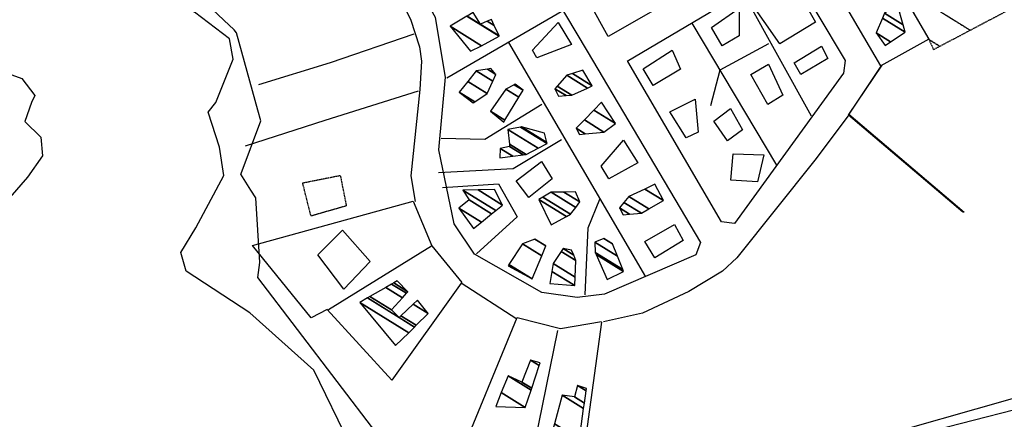
# Model space of a CAD drawing. Extents: x 512752 to 523855, y 4354069 to 4363343.
# Drawn here: x 519469 to 519818, y 4356836 to 4356978 of the extents above; entities that cross this region are included whole.
import ezdxf

# ---------------------------------------------------------------- set-up
doc = ezdxf.new("R2010")
doc.units = 0
doc.header["$MEASUREMENT"] = 0
doc.linetypes.add('HIDDEN', pattern=[0.375, 0.25, -0.125])
for name, color, linetype in [('19', 7, 'CONTINUOUS'), ('21', 7, 'CONTINUOUS'), ('46', 7, 'CONTINUOUS'), ('47', 7, 'CONTINUOUS'), ('49', 7, 'CONTINUOUS'), ('50', 7, 'CONTINUOUS'), ('9', 7, 'CONTINUOUS')]:
    doc.layers.add(name, color=color, linetype=linetype)

msp = doc.modelspace()

# ---------------------------------------------------------------- linework, layer by layer
at = {"layer": '19', "color": 5, "linetype": 'Continuous'}
for points in [[(519586.41, 4356827.2), (519573.61, 4356853.58), (519550.88, 4356873.94), (519528.4, 4356888.64), (519526.47, 4356895.27), (519531.8, 4356903.95), (519541.76, 4356922.56), (519540.12, 4356932.56), (519536.11, 4356944.92), (519538.82, 4356948.36), (519545.00217, 4356963.695914), (519543.74, 4356970.91), (519531.29, 4356980.36), (519507.74938, 4356987.955295), (519476.018154, 4356995.735193), (519462.81, 4357004.73)], [(519461.68, 4356959.88), (519470.18, 4356956.79), (519474.88, 4356950.8), (519473.61, 4356948.36), (519471.27, 4356941.59), (519476.89, 4356936.07), (519477.49, 4356929.45), (519472.22, 4356921.86), (519450.24, 4356896.84)], [(519835.47, 4356843.14), (519750.68, 4356821.45)]]:
    msp.add_lwpolyline(points, dxfattribs=at)
at = {"layer": '21', "color": 5, "linetype": 'Continuous'}
msp.add_lwpolyline([(519745.85, 4356958.3), (519743.52, 4356962.38), (519753.2, 4356968.3), (519755.42, 4356963.88)], close=True, dxfattribs=at)
at = {"layer": '46', "color": 1, "linetype": 'Continuous'}
msp.add_line((519625.68, 4356884.55), (519645.37, 4356871.82), dxfattribs=at)
for points in [[(519582.92, 4357018.75), (519591.72, 4357005.32), (519603.015234, 4356987.179709), (519607.781826, 4356977.82021), (519610.932122, 4356968.050081), (519611.66, 4356962.96), (519611.09, 4356952.89), (519607.93, 4356922.36), (519609.4, 4356913.32)], [(519763.05, 4356944.13), (519750.85, 4356927.99), (519723.29, 4356893.35), (519718.198518, 4356888.667749), (519706.23, 4356881.42), (519689.84, 4356873.79), (519676.07, 4356870.68)]]:
    msp.add_lwpolyline(points, dxfattribs=at)
at = {"layer": '47', "color": 1, "linetype": 'Continuous'}
for points in [[(519727.42, 4356984.98), (519741.74, 4356993.13), (519751.1, 4356976.77), (519738.42, 4356969.12)], [(519714.23, 4356974.9), (519724.11, 4356981.77), (519724.11, 4356971.93), (519718.05, 4356968.4)], [(519660.05, 4356976.6), (519664.74, 4356968.83), (519652.51, 4356964.1), (519650.95, 4356966.89)], [(519700.39, 4356966.85), (519703.36, 4356960.18), (519693.65, 4356954.33), (519690.07, 4356960.25)], [(519734.45, 4356961.87), (519739.54, 4356950.97), (519734.19, 4356947.65), (519728.18, 4356958.22)], [(519699.56, 4356945.08), (519708.51, 4356949.54), (519709.62, 4356937.87), (519705.34, 4356935.89)], [(519715.07, 4356941.77), (519720.98, 4356946.25), (519725.24, 4356938.7), (519719.99, 4356934.73)], [(519683.15, 4356935.04), (519688.24, 4356926.97), (519677.99, 4356921.38), (519675.2, 4356925.8)], [(519721.12, 4356920.81), (519721.97, 4356930.22), (519732.82, 4356929.83), (519730.57, 4356920.24)], [(519645.19, 4356920.67), (519654.17, 4356927.42), (519657.93, 4356921.36), (519649.66, 4356914.73)], [(519701.2, 4356905.17), (519704.27, 4356899.53), (519694.25, 4356893.31), (519690.72, 4356899.09)], [(519584.16, 4356882.23), (519575, 4356894.46), (519583.69, 4356903.12), (519593.51, 4356892.11)]]:
    msp.add_lwpolyline(points, close=True, dxfattribs=at)
at = {"layer": '49', "color": 1, "linetype": 'HIDDEN'}
msp.add_lwpolyline([(519572.56, 4356908.16), (519569.6, 4356919.9), (519582.91, 4356922.55), (519585.05, 4356911.74)], close=True, dxfattribs=at)
at = {"layer": '50', "color": 1, "linetype": 'Continuous'}
for p, q in [((519725.78, 4356986.56), (519749.52, 4356943.67)), ((519725.78, 4356986.56), (519749.52, 4356943.67)), ((519620.6, 4356957.05), (519661.94, 4356981.07)), ((519620.6, 4356957.05), (519661.94, 4356981.07)), ((519707.35, 4356976.43), (519737.26, 4356926.17)), ((519691.08, 4356886.6), (519642.61, 4356969.54)), ((519578.74, 4356875.05), (519615.18, 4356897.57)), ((519578.74, 4356875.05), (519615.18, 4356897.57)), ((519646.95, 4356804.38), (519659.94, 4356867.65))]:
    msp.add_line(p, q, dxfattribs=at)
for points in [[(519658.05, 4357196.9), (519673.43, 4357208.62), (519690.69, 4357200.63), (519686.28, 4357188.33), (519700.92, 4357165.34), (519685.43, 4357152.34), (519720.25, 4357091.93), (519791.21, 4356970.8), (519774.23, 4356961.28), (519744.11, 4357012.7), (519761.08, 4357022.99)], [(519541.32, 4357127.04), (519615.93, 4357057.86), (519670.25, 4356966.54), (519710.38, 4356898.77), (519708.72, 4356894.37), (519676.42, 4356880.45), (519666.8, 4356879.35), (519654.24, 4356881.1), (519630.39, 4356894.67), (519623.24, 4356905.44), (519617.79, 4356931.62), (519620.18, 4356957.28), (519616.56, 4356978.48), (519595.67, 4357015.71), (519574.87, 4357046.17), (519554.82, 4357064.34), (519509.83, 4357106), (519541.24, 4357126.42)], [(519717.14, 4357038.31), (519736.42, 4357005.27), (519677.77, 4356971.67), (519659.06, 4357005.43), (519716.98, 4357038.47)], [(519684.45, 4356962.97), (519741.51, 4356996.78), (519761.56, 4356963.15), (519761.04, 4356958.69), (519722.47, 4356905.55), (519717.78, 4356906.06), (519684.68, 4356962.88)], [(519554.14, 4356954.76), (519579.41, 4356962.52), (519609.07, 4356972.64)], [(519734.47, 4356969.11), (519717.19, 4356959.78), (519713.99, 4356947.12)], [(519734.47, 4356969.11), (519717.19, 4356959.78), (519713.99, 4356947.12)], [(519803.18, 4356909.55), (519762.75, 4356943.84), (519774.57, 4356961.59)], [(519803.66, 4356909.43), (519762.93, 4356944.04), (519774.66, 4356961.52)], [(519549.34, 4356933.06), (519577.55, 4356942.13), (519610.57, 4356952.52)], [(519654.3, 4356947.59), (519634.05, 4356935.29), (519618.63, 4356935.64)], [(519654.3, 4356947.59), (519634.05, 4356935.29), (519618.63, 4356935.64)], [(519661.26, 4356935.1), (519644.12, 4356924.84), (519617.66, 4356923.46)], [(519661.26, 4356935.1), (519644.12, 4356924.84), (519617.66, 4356923.46)], [(519619.06, 4356918.25), (519638.85, 4356919.59), (519645.53, 4356907.9), (519631.08, 4356894.77)], [(519625.71, 4356884.37), (519601.18, 4356850.07), (519578.3, 4356875.05), (519572.6, 4356872.14), (519551.81, 4356897.7), (519608.75, 4356913.43), (519615.37, 4356897.57), (519625.91, 4356884.62)], [(519669.57, 4356880.29), (519670.67, 4356903.96), (519674.78, 4356914.1)], [(519669.57, 4356880.29), (519670.67, 4356903.96), (519674.78, 4356914.1)], [(519675.41, 4356870.54), (519667.34, 4356812.24), (519645.69, 4356804.3), (519642.63, 4356804.76), (519624.21, 4356820.3), (519645.55, 4356872.24), (519660.83, 4356868.39), (519675.36, 4356870.89)]]:
    msp.add_lwpolyline(points, dxfattribs=at)
at = {"layer": '9', "color": 30, "linetype": 'Continuous'}
for points in [[(519545.34, 4356974.03), (519541.71, 4356977.48), (519490.56, 4357025.8), (519486.69, 4357031.31), (519468.48, 4357065.3), (519467.92, 4357070.63), (519464.62, 4357121.27), (519465.13, 4357122.45)], [(519597.09, 4356827.95), (519595.85, 4356831.18), (519553.78, 4356886.4), (519554.45, 4356891.74), (519553.03, 4356914.57), (519551.22, 4356917.28), (519547.73, 4356923.02), (519547.8, 4356923.2), (519554.79, 4356941.89), (519553.73, 4356945.65), (519546.14, 4356973.04), (519545.34, 4356974.03)], [(519845.98, 4356850.7), (519845.59, 4356850.52), (519745.17, 4356822.03), (519732.91, 4356815.93), (519681.56, 4356792.95), (519679.1, 4356792.72), (519649.71, 4356781.35), (519646.16, 4356782), (519620.08, 4356795.06), (519612.89, 4356802.49), (519597.82, 4356825.78), (519597.09, 4356827.95)]]:
    msp.add_lwpolyline(points, dxfattribs=at)

# ---------------------------------------------------------------- meshes
at = {"layer": '47', "color": 1, "linetype": 'Continuous'}
mesh = msp.add_polyface(dxfattribs=at)
corners = [(519775.78, 4356968.55), (519777.661645, 4356969.80175), (519772.6, 4356972.94), (519782.8, 4356973.22), (519774.756418, 4356978.207069), (519782.8, 4356973.22), (519775.47, 4356979.95), (519782.063374, 4356975.862069), (519780.09, 4356982.94)]
mesh.append_faces([[corners[k] for k in face] for face in [(0, 0, 1, 2), (2, 1, 3, 4), (4, 5, 7, 6), (6, 7, 8, 8)]], dxfattribs={"vtx0": -1, "vtx2": -1, "color": 1})
mesh = msp.add_polyface(dxfattribs=at)
corners = [(519629.03, 4356966.46), (519621.78, 4356975.3), (519632.834259, 4356968.446294), (519621.78, 4356975.3), (519627.734621, 4356978.878603), (519639.2, 4356971.77), (519627.858914, 4356978.953301), (519632.59, 4356976.02), (519639.100344, 4356971.983548), (519629.95, 4356980.21), (519634.955541, 4356977.106535), (519637.423763, 4356975.576223), (519636.4, 4356977.77)]
mesh.append_faces([[corners[k] for k in face] for face in [(0, 0, 2, 3), (1, 2, 5, 4), (4, 5, 8, 6), (6, 7, 9, 9), (7, 8, 11, 10), (10, 11, 12, 12)]], dxfattribs={"vtx0": -1, "vtx2": -1, "color": 1})
mesh = msp.add_polyface(dxfattribs=at)
corners = [(519629.92, 4356948.18), (519629.92, 4356948.18), (519624.95, 4356951.98), (519630.476734, 4356948.553392), (519628.008343, 4356955.792868), (519634.9, 4356951.52), (519631.03, 4356959.56), (519636.89928, 4356955.921012), (519634.987755, 4356960.155209), (519637.98, 4356958.3), (519636.15, 4356960.33)]
mesh.append_faces([[corners[k] for k in face] for face in [(0, 1, 3, 2), (2, 3, 5, 4), (4, 5, 7, 6), (6, 7, 9, 8), (8, 9, 10, 10)]], dxfattribs={"vtx0": -1, "vtx2": -1, "color": 1})
mesh = msp.add_polyface(dxfattribs=at)
corners = [(519660.14, 4356950.57), (519662.828048, 4356950.774587), (519658.9, 4356953.21), (519664.87, 4356950.93), (519659.715676, 4356954.125711), (519670.424027, 4356953.45386), (519663.14, 4356957.97), (519672.11, 4356954.22), (519665.053114, 4356958.595311), (519668.8, 4356959.82), (519668.8, 4356959.82)]
mesh.append_faces([[corners[k] for k in face] for face in [(0, 0, 1, 2), (2, 1, 3, 4), (4, 3, 5, 6), (6, 5, 7, 8), (8, 7, 10, 9)]], dxfattribs={"vtx0": -1, "vtx2": -1, "color": 1})
mesh = msp.add_polyface(dxfattribs=at)
corners = [(519640.74, 4356941.38), (519640.74, 4356941.38), (519636.03, 4356945.23), (519641.148958, 4356942.056216), (519641.53, 4356953.06), (519646.092859, 4356950.231), (519644.438593, 4356954.637691), (519647.58, 4356952.69), (519644.83, 4356954.85)]
mesh.append_faces([[corners[k] for k in face] for face in [(0, 1, 3, 2), (2, 3, 5, 4), (4, 5, 7, 6), (6, 7, 8, 8)]], dxfattribs={"vtx0": -1, "vtx2": -1, "color": 1})
mesh = msp.add_polyface(dxfattribs=at)
corners = [(519667.59, 4356937.07), (519669.581027, 4356937.258745), (519666.45, 4356939.2), (519676.24, 4356937.89), (519669.320557, 4356942.180096), (519680.33, 4356940.93), (519672.683204, 4356945.671059), (519675.36, 4356948.45), (519675.36, 4356948.45)]
mesh.append_faces([[corners[k] for k in face] for face in [(0, 0, 1, 2), (2, 1, 3, 4), (4, 3, 5, 6), (6, 5, 8, 7)]], dxfattribs={"vtx0": -1, "vtx2": -1, "color": 1})
mesh = msp.add_polyface(dxfattribs=at)
corners = [(519639.43, 4356928.71), (519643.964798, 4356929.309399), (519639.48, 4356932.09), (519647.606754, 4356929.790784), (519642.85, 4356932.74), (519648.66, 4356929.93), (519642.753287, 4356933.592197), (519648.66, 4356929.93), (519642.16, 4356938.82), (519652.912473, 4356932.153403), (519646.674864, 4356939.66364), (519656.1, 4356933.82), (519647.03, 4356939.73), (519656.018773, 4356934.156908), (519655.22, 4356937.47)]
mesh.append_faces([[corners[k] for k in face] for face in [(0, 0, 1, 2), (2, 1, 3, 4), (4, 3, 5, 6), (6, 7, 9, 8), (8, 9, 11, 10), (10, 11, 13, 12), (12, 13, 14, 14)]], dxfattribs={"vtx0": -1, "vtx2": -1, "color": 1})
mesh = msp.add_polyface(dxfattribs=at)
corners = [(519683.07, 4356908.64), (519685.30812, 4356908.825344), (519681.72, 4356911.05), (519689.47, 4356909.17), (519683.319175, 4356912.983548), (519692.079113, 4356910.663308), (519685.02, 4356915.04), (519697.28, 4356913.64), (519690.713445, 4356917.711303), (519694.27, 4356919.38), (519694.27, 4356919.38)]
mesh.append_faces([[corners[k] for k in face] for face in [(0, 0, 1, 2), (2, 1, 3, 4), (4, 3, 5, 6), (6, 5, 7, 8), (8, 7, 10, 9)]], dxfattribs={"vtx0": -1, "vtx2": -1, "color": 1})
mesh = msp.add_polyface(dxfattribs=at)
corners = [(519630.1, 4356903.77), (519630.1, 4356903.77), (519624.92, 4356910.9), (519632.842446, 4356905.988037), (519628.51, 4356913.84), (519636.457977, 4356908.912207), (519626.32, 4356917.27), (519637.908289, 4356910.085192), (519631.706187, 4356917.419215), (519640.35, 4356912.06), (519637.51, 4356917.58)]
mesh.append_faces([[corners[k] for k in face] for face in [(0, 1, 3, 2), (2, 3, 5, 4), (4, 5, 7, 6), (6, 7, 9, 8), (8, 9, 10, 10)]], dxfattribs={"vtx0": -1, "vtx2": -1, "color": 1})
mesh = msp.add_polyface(dxfattribs=at)
corners = [(519657.52, 4356904.99), (519657.52, 4356904.99), (519653.21, 4356914.02), (519662.954304, 4356907.978474), (519654.653153, 4356914.851703), (519664.43, 4356908.79), (519657.6, 4356916.55), (519666.219658, 4356911.205761), (519661.992802, 4356916.663696), (519667.66, 4356913.15), (519666.1, 4356916.77)]
mesh.append_faces([[corners[k] for k in face] for face in [(0, 1, 3, 2), (2, 3, 5, 4), (4, 5, 7, 6), (6, 7, 9, 8), (8, 9, 10, 10)]], dxfattribs={"vtx0": -1, "vtx2": -1, "color": 1})
mesh = msp.add_polyface(dxfattribs=at)
corners = [(519642.27, 4356890.5), (519650.85, 4356885.92), (519642.614135, 4356891.026285), (519654.215426, 4356894.098196), (519647.39, 4356898.33), (519655.64, 4356897.56), (519651.766855, 4356899.961373), (519655.64, 4356897.56), (519651.79, 4356899.97)]
mesh.append_faces([[corners[k] for k in face] for face in [(0, 0, 1, 2), (2, 1, 3, 4), (4, 3, 5, 6), (6, 7, 8, 8)]], dxfattribs={"vtx0": -1, "vtx2": -1, "color": 1})
mesh = msp.add_polyface(dxfattribs=at)
corners = [(519677.32, 4356885.65), (519683.16, 4356888.56), (519673.484843, 4356894.558655), (519683.16, 4356888.56), (519673.17, 4356895.29), (519682.874428, 4356889.273197), (519673.05, 4356898.88), (519681.001869, 4356893.949794), (519676.14, 4356900.23), (519679.262353, 4356898.294122), (519679.26, 4356898.3)]
mesh.append_faces([[corners[k] for k in face] for face in [(0, 0, 1, 2), (2, 3, 5, 4), (4, 5, 7, 6), (6, 7, 9, 8), (8, 9, 10, 10)]], dxfattribs={"vtx0": -1, "vtx2": -1, "color": 1})
mesh = msp.add_polyface(dxfattribs=at)
corners = [(519657.05, 4356884.27), (519665.92, 4356883.53), (519657.796452, 4356888.566648), (519665.92, 4356883.53), (519658.28, 4356891.35), (519666.045782, 4356886.535169), (519661.088553, 4356895.594928), (519666.29, 4356892.37), (519661.78, 4356896.64), (519665.510251, 4356894.327222), (519664.8, 4356896.11)]
mesh.append_faces([[corners[k] for k in face] for face in [(0, 0, 1, 2), (2, 3, 5, 4), (4, 5, 7, 6), (6, 7, 9, 8), (8, 9, 10, 10)]], dxfattribs={"vtx0": -1, "vtx2": -1, "color": 1})
mesh = msp.add_polyface(dxfattribs=at)
corners = [(519602.47, 4356862.31), (519602.47, 4356862.31), (519589.82, 4356877.59), (519607.125253, 4356866.860641), (519592.576801, 4356879.17365), (519603.76, 4356872.24), (519609.186482, 4356868.875549), (519593.422192, 4356879.659286), (519601.05, 4356874.93), (519604.402919, 4356872.85117), (519609.818571, 4356869.493434), (519599.068164, 4356882.902627), (519604.939212, 4356879.262542), (519608.696678, 4356876.932891), (519614.04, 4356873.62), (519601.097518, 4356884.068393), (519606.337127, 4356880.819804), (519610.24, 4356878.4), (519601.82754, 4356884.487755), (519606.84, 4356881.38), (519603.05, 4356885.19)]
mesh.append_faces([[corners[k] for k in face] for face in [(0, 1, 3, 2), (2, 3, 6, 4), (4, 5, 8, 7), (5, 6, 10, 9), (7, 8, 12, 11), (9, 10, 14, 13), (11, 12, 16, 15), (13, 14, 17, 17), (15, 16, 19, 18), (18, 19, 20, 20)]], dxfattribs={"vtx0": -1, "vtx2": -1, "color": 1})
mesh = msp.add_polyface(dxfattribs=at)
corners = [(519637.96, 4356840.78), (519648.4, 4356840.41), (519639.905193, 4356845.676831), (519650.4517, 4356846.557298), (519642.27, 4356851.63), (519650.679626, 4356847.240211), (519647.18, 4356849.41), (519653.342922, 4356855.21997), (519650.23, 4356857.15), (519653.66, 4356856.17), (519653.66, 4356856.17)]
mesh.append_faces([[corners[k] for k in face] for face in [(0, 0, 1, 2), (2, 1, 3, 4), (4, 3, 5, 6), (6, 5, 7, 8), (8, 7, 10, 9)]], dxfattribs={"vtx0": -1, "vtx2": -1, "color": 1})
mesh = msp.add_polyface(dxfattribs=at)
corners = [(519658.01, 4356832.14), (519667.52, 4356829.15), (519658.688282, 4356834.625717), (519667.52, 4356829.15), (519661.44, 4356844.71), (519669.039593, 4356839.998207), (519665.76, 4356844.12), (519669.308759, 4356841.919749), (519666.86, 4356848.13), (519669.913485, 4356846.236821), (519670.04, 4356847.14)]
mesh.append_faces([[corners[k] for k in face] for face in [(0, 0, 1, 2), (2, 3, 5, 4), (4, 5, 7, 6), (6, 7, 9, 8), (8, 9, 10, 10)]], dxfattribs={"vtx0": -1, "vtx2": -1, "color": 1})
at = {"layer": '49', "color": 1, "linetype": 'HIDDEN'}
mesh = msp.add_polyface(dxfattribs=at)
corners = [(519792.84, 4356967.07), (519795.074511, 4356968.24878), (519791.25, 4356970.62), (519805.824236, 4356973.919623), (519780.34, 4356989.72), (519823.603062, 4356983.298554), (519798.73, 4356998.72), (519827.401515, 4356985.302367), (519794.736232, 4357005.555035), (519777.68, 4357016.13), (519831.677859, 4356987.558283), (519790.24, 4357013.25), (519773.513673, 4357023.620422), (519840.75506, 4356992.346813), (519764.67, 4357039.52), (519844.918737, 4356994.543293), (519762.07, 4357045.91), (519850.392707, 4356997.430997), (519761.75, 4357052.39), (519852.04, 4356998.3), (519765.906012, 4357051.703582), (519852.04, 4356998.3), (519798.32, 4357046.35), (519849.761059, 4357014.456239), (519798.587843, 4357061.846626), (519847.34, 4357031.62), (519798.588656, 4357061.893677), (519839.82, 4357036.33), (519798.6, 4357062.55), (519838.525057, 4357037.796228), (519817.82, 4357061.24)]
mesh.append_faces([[corners[k] for k in face] for face in [(0, 0, 1, 2), (2, 1, 3, 4), (4, 3, 5, 6), (6, 5, 7, 8), (9, 9, 11, 12), (8, 7, 10, 11), (12, 10, 13, 14), (14, 13, 15, 16), (16, 15, 17, 18), (18, 17, 19, 20), (20, 21, 23, 22), (22, 23, 25, 24), (24, 25, 27, 26), (26, 27, 29, 28), (28, 29, 30, 30)]], dxfattribs={"vtx0": -1, "vtx2": -1, "color": 1})

doc.saveas('drawing.dxf')
